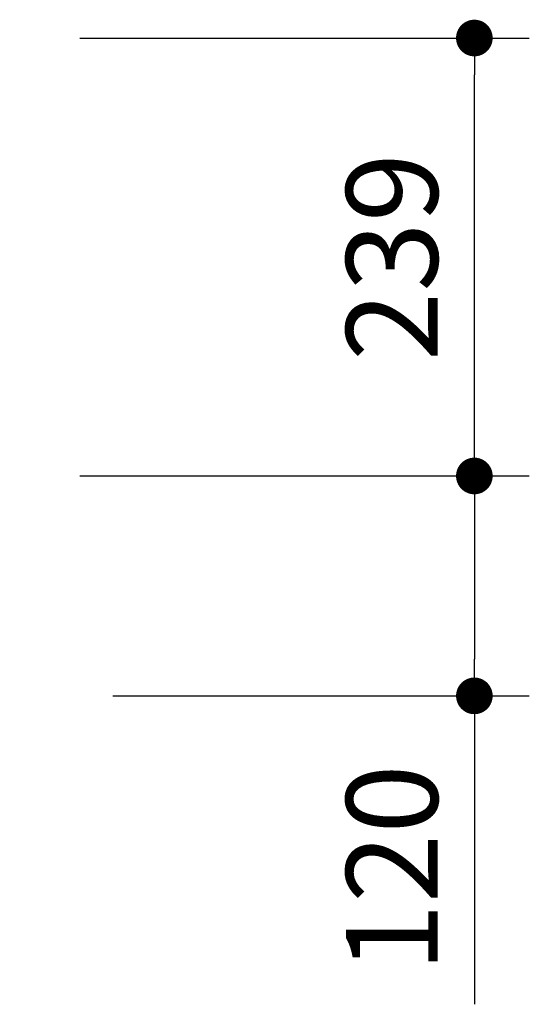
# Model space of a CAD drawing. Extents: x 46338 to 79978, y -207 to 23990.
# Drawn here: x 60642 to 61337, y 5294 to 6637 of the extents above; entities that cross this region are included whole.
import ezdxf

# ---------------------------------------------------------------- set-up
doc = ezdxf.new("R2010")
doc.units = 0
doc.header["$LTSCALE"] = 50
doc.header["$MEASUREMENT"] = 0
doc.layers.get('Defpoints').update_dxf_attribs({"linetype": 'CONTINUOUS'})
doc.layers.add('寸法線', color=2, linetype='CONTINUOUS', lineweight=9)
doc.layers.add('躯体', color=8, linetype='CONTINUOUS', lineweight=13)
doc.styles.get("Standard").update_dxf_attribs({"font": 'txt', "bigfont": 'bigfont.shx'})
doc.dimstyles.new('寸法1', dxfattribs={"dimscale": 50, "dimtxt": 2.5, "dimasz": 1, "dimexe": 1.5, "dimexo": 2.54, "dimgap": 1, "dimtad": 1, "dimdec": 0, "dimzin": 0, "dimdsep": 46, "dimtxsty": 'STANDARD', "dimblk": 'DOT', "dimcen": 0.09, "dimadec": 0, "dimazin": 0, "dimtfac": 1, "dimtdec": 0, "dimtmove": 0, "dimatfit": 2, "dimldrblk": 'OPEN30', "dimfxl": 1, "dimtvp": 1, "dimtolj": 1, "dimtzin": 0, "dimarcsym": 0})

# ---------------------------------------------------------------- blocks, each defined once
blk = doc.blocks.new('_Dot')
at = {"layer": '躯体', "color": 0, "linetype": 'Continuous', "lineweight": -2}
blk.add_line((-0.5, 0), (-1, 0), dxfattribs=at)
at = {"layer": '躯体', "color": 0, "linetype": 'Continuous', "const_width": 0.5}
blk.add_lwpolyline([(-0.25, 0, 1), (0.25, 0, 1)], format="xyb", close=True, dxfattribs=at)
blk = doc.blocks.new('*D1245')
at = {"layer": 'Defpoints', "color": 0, "linetype": 'Continuous'}
for p in [(60641.5, 6014.4), (60641.5, 5714.4), (61262.2, 5714.4)]:
    blk.add_point(p, dxfattribs=at)
at = {"layer": '寸法線', "color": 0, "lineweight": -2}
for p, q in [((60768.5, 6014.4), (61337.2, 6014.4)), ((61262.2, 5964.4), (61262.2, 5764.4)), ((60768.5, 5714.4), (61337.2, 5714.4)), ((61262.2, 5714.4), (61262.2, 5293.6))]:
    blk.add_line(p, q, dxfattribs=at)
at = {"layer": '寸法線', "color": 0, "linetype": 'ByBlock', "lineweight": -2, "xscale": 50, "yscale": 50, "zscale": 50}
for p, rotation in [((61262.2, 6014.4), 90), ((61262.2, 5714.4), 270)]:
    blk.add_blockref('_Dot', p, dxfattribs=dict(at, rotation=rotation))
at = {"layer": '寸法線', "color": 0, "linetype": 'Continuous', "insert": (61149.7, 5479), "char_height": 125, "attachment_point": 5, "rotation": 90}
blk.add_mtext('\\A1;120', dxfattribs=at)
blk = doc.blocks.new('_Open30')
at = {"layer": '躯体', "color": 0, "linetype": 'Continuous', "lineweight": -2}
for p, q in [((-1, 0.268), (0, 0)), ((0, 0), (-1, -0.268)), ((0, 0), (-1, 0))]:
    blk.add_line(p, q, dxfattribs=at)
blk = doc.blocks.new('*D1246')
at = {"layer": 'Defpoints', "color": 0, "linetype": 'Continuous'}
for p in [(60596.5, 6611.9), (61262.2, 6611.9), (60596.5, 6014.4)]:
    blk.add_point(p, dxfattribs=at)
at = {"layer": '寸法線', "color": 0, "lineweight": -2}
for p, q in [((60723.5, 6611.9), (61337.2, 6611.9)), ((61262.2, 6064.4), (61262.2, 6561.9)), ((60723.5, 6014.4), (61337.2, 6014.4))]:
    blk.add_line(p, q, dxfattribs=at)
at = {"layer": '寸法線', "color": 0, "linetype": 'ByBlock', "lineweight": -2, "xscale": 50, "yscale": 50, "zscale": 50}
for p, rotation in [((61262.2, 6611.9), 90), ((61262.2, 6014.4), 270)]:
    blk.add_blockref('_Dot', p, dxfattribs=dict(at, rotation=rotation))
at = {"layer": '寸法線', "color": 0, "linetype": 'Continuous', "insert": (61149.7, 6313.2), "char_height": 125, "attachment_point": 5, "rotation": 90}
blk.add_mtext('\\A1;239', dxfattribs=at)

msp = doc.modelspace()

# ---------------------------------------------------------------- dimensions: what is measured, and where the dimension line sits
at = {"layer": '寸法線'}
for base, p1, p2, picture, middle in [((61262.21, 6611.91), (60596.55, 6014.41), (60596.55, 6611.91), '*D1246', (61149.71, 6313.16)), ((61262.21, 5714.41), (60641.55, 6014.41), (60641.55, 5714.41), '*D1245', (61149.71, 5478.99))]:
    dim = msp.add_linear_dim(base=base, p1=p1, p2=p2, angle=90, dimstyle='寸法1', override={"dimlfac": 0.4, "dimtxsty": 'STANDARD', "dimldrblk": 'Open30'}, dxfattribs=at)
    dim.commit()
    dim.dimension.update_dxf_attribs({"geometry": picture, "text_midpoint": middle})

doc.saveas('drawing.dxf')
